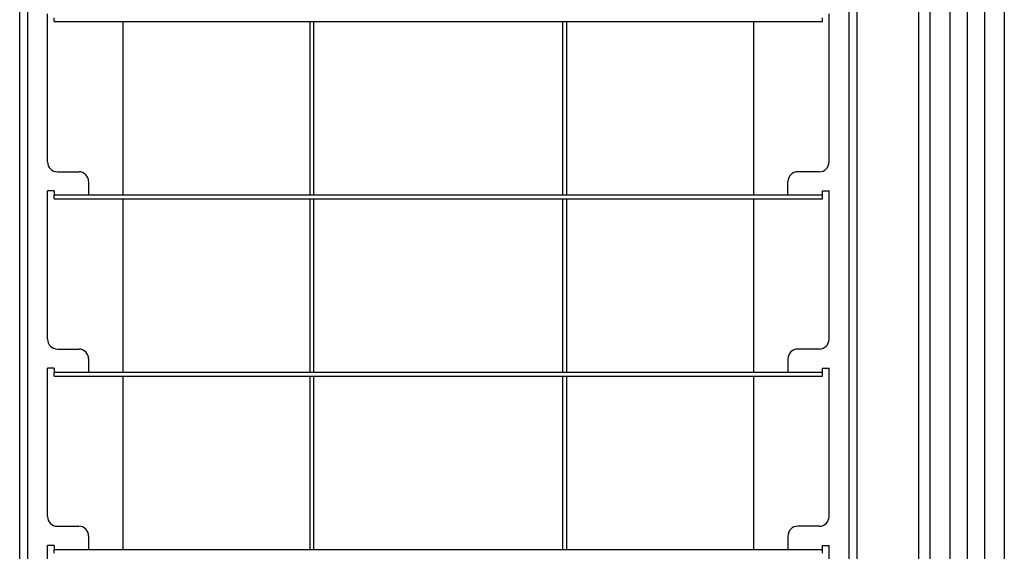
# Model space of a CAD drawing. Extents: x 5 to 415, y 6 to 292.
# Drawn here: x 64 to 68, y 76 to 77 of the extents above; entities that cross this region are included whole.
import ezdxf

# ---------------------------------------------------------------- set-up
doc = ezdxf.new("R2010")
doc.units = 0
doc.header["$MEASUREMENT"] = 0
doc.linetypes.add('CENTER1', pattern=[10, 6.25, -1.25, 1.25, -1.25])
for name, color, linetype in [('_9-0_中心線', 7, 'CONTINUOUS'), ('_9-3_メインクロス', 7, 'CONTINUOUS'), ('_9-A_クリップ', 7, 'CONTINUOUS')]:
    doc.layers.add(name, color=color, linetype=linetype)

msp = doc.modelspace()

# ---------------------------------------------------------------- linework, layer by layer
at = {"layer": '_9-0_中心線', "color": 4, "linetype": 'CENTER1'}
msp.add_line((67.4554, 151.4203), (67.4554, 58.6085), dxfattribs=at)
at = {"layer": '_9-3_メインクロス', "color": 2, "linetype": 'Continuous'}
for p, q in [((67.3304, 151.4203), (67.3304, 58.6085)), ((67.5804, 151.4203), (67.5804, 58.6085)), ((67.3971, 83.4418), (67.3971, 63.7752)), ((67.5137, 83.4418), (67.5137, 63.7752))]:
    msp.add_line(p, q, dxfattribs=at)
at = {"layer": '_9-A_クリップ', "color": 7, "linetype": 'Continuous'}
for p, q in [((64.2981, 73.9276), (64.2981, 83.3461)), ((67.0574, 83.3461), (67.0574, 73.9276)), ((67.0848, 83.3618), (67.0848, 73.7712)), ((67.2917, 83.3618), (67.2917, 73.7712)), ((64.2708, 74.2181), (64.2708, 82.9149)), ((64.3643, 76.8988), (64.3643, 77.3971)), ((64.3867, 77.3706), (64.3867, 77.3838)), ((66.9689, 77.3706), (66.9689, 77.3838)), ((66.9912, 76.8988), (66.9912, 77.3971)), ((64.3867, 77.3706), (66.9689, 77.3706)), ((64.6184, 76.7879), (64.6184, 77.3706)), ((65.2458, 77.3706), (65.2458, 76.7879)), ((65.259, 76.7879), (65.259, 77.3706)), ((66.0966, 76.7879), (66.0966, 77.3706)), ((66.1098, 76.7879), (66.1098, 77.3706)), ((66.7372, 77.3706), (66.7372, 76.7879)), ((64.3974, 76.8657), (64.4694, 76.8657)), ((66.9581, 76.8657), (66.8861, 76.8657)), ((64.5026, 76.8326), (64.5026, 76.7879)), ((66.853, 76.7879), (66.853, 76.8326)), ((64.3867, 76.8012), (64.3643, 76.8012)), ((64.3643, 76.3029), (64.3643, 76.8012)), ((64.3867, 76.8012), (64.3867, 76.7879)), ((64.3867, 76.7747), (64.3867, 76.7879)), ((64.3867, 76.7879), (64.5026, 76.7879)), ((64.5026, 76.7879), (66.853, 76.7879)), ((66.853, 76.7879), (66.9689, 76.7879)), ((66.9689, 76.8012), (66.9912, 76.8012)), ((66.9689, 76.7879), (66.9689, 76.8012)), ((66.9689, 76.7747), (66.9689, 76.7879)), ((66.9912, 76.3029), (66.9912, 76.8012)), ((64.3867, 76.7747), (66.9689, 76.7747)), ((64.6184, 76.192), (64.6184, 76.7747)), ((65.2458, 76.7747), (65.2458, 76.192)), ((65.259, 76.192), (65.259, 76.7747)), ((66.0966, 76.192), (66.0966, 76.7747)), ((66.1098, 76.192), (66.1098, 76.7747)), ((66.7372, 76.7747), (66.7372, 76.192)), ((64.3974, 76.2698), (64.4694, 76.2698)), ((66.9581, 76.2698), (66.8861, 76.2698)), ((64.5026, 76.2367), (64.5026, 76.192)), ((66.853, 76.2367), (66.853, 76.192)), ((64.3867, 76.2053), (64.3643, 76.2053)), ((64.3643, 75.707), (64.3643, 76.2053)), ((64.3867, 76.2053), (64.3867, 76.192)), ((64.3867, 76.1788), (64.3867, 76.192)), ((64.3867, 76.192), (64.5026, 76.192)), ((64.5026, 76.192), (66.853, 76.192)), ((66.853, 76.192), (66.9689, 76.192)), ((66.9689, 76.2053), (66.9912, 76.2053)), ((66.9689, 76.192), (66.9689, 76.2053)), ((66.9689, 76.1788), (66.9689, 76.192)), ((66.9912, 75.707), (66.9912, 76.2053)), ((64.3867, 76.1788), (66.9689, 76.1788)), ((64.6184, 75.5961), (64.6184, 76.1788)), ((65.2458, 76.1788), (65.2458, 75.5961)), ((65.259, 75.5961), (65.259, 76.1788)), ((66.0966, 75.5961), (66.0966, 76.1788)), ((66.1098, 75.5961), (66.1098, 76.1788)), ((66.7372, 76.1788), (66.7372, 75.5961)), ((64.3974, 75.6739), (64.4694, 75.6739)), ((66.9581, 75.6739), (66.8861, 75.6739)), ((64.5026, 75.6408), (64.5026, 75.5961)), ((66.853, 75.6408), (66.853, 75.5961)), ((64.3867, 75.6094), (64.3643, 75.6094)), ((64.3643, 75.1111), (64.3643, 75.6094)), ((64.3867, 75.6094), (64.3867, 75.5961)), ((64.3867, 75.5829), (64.3867, 75.5961)), ((64.3867, 75.5961), (64.5026, 75.5961)), ((64.5026, 75.5961), (66.853, 75.5961)), ((66.853, 75.5961), (66.9689, 75.5961)), ((66.9689, 75.6094), (66.9912, 75.6094)), ((66.9689, 75.5961), (66.9689, 75.6094)), ((66.9689, 75.5829), (66.9689, 75.5961)), ((66.9912, 75.1111), (66.9912, 75.6094))]:
    msp.add_line(p, q, dxfattribs=at)
for centre, start, end in [((64.3974, 76.8988), 180, 270), ((66.9581, 76.8988), 270, 0), ((64.4694, 76.8326), 0, 90), ((66.8861, 76.8326), 90, 180), ((64.3974, 76.3029), 180, 270), ((66.9581, 76.3029), 270, 0), ((64.4694, 76.2367), 360, 90), ((66.8861, 76.2367), 90, 180), ((64.3974, 75.707), 180, 270), ((66.9581, 75.707), 270, 360), ((64.4694, 75.6408), 360, 90), ((66.8861, 75.6408), 90, 180)]:
    msp.add_arc(centre, 0.0331, start, end, dxfattribs=at)

doc.saveas('drawing.dxf')
